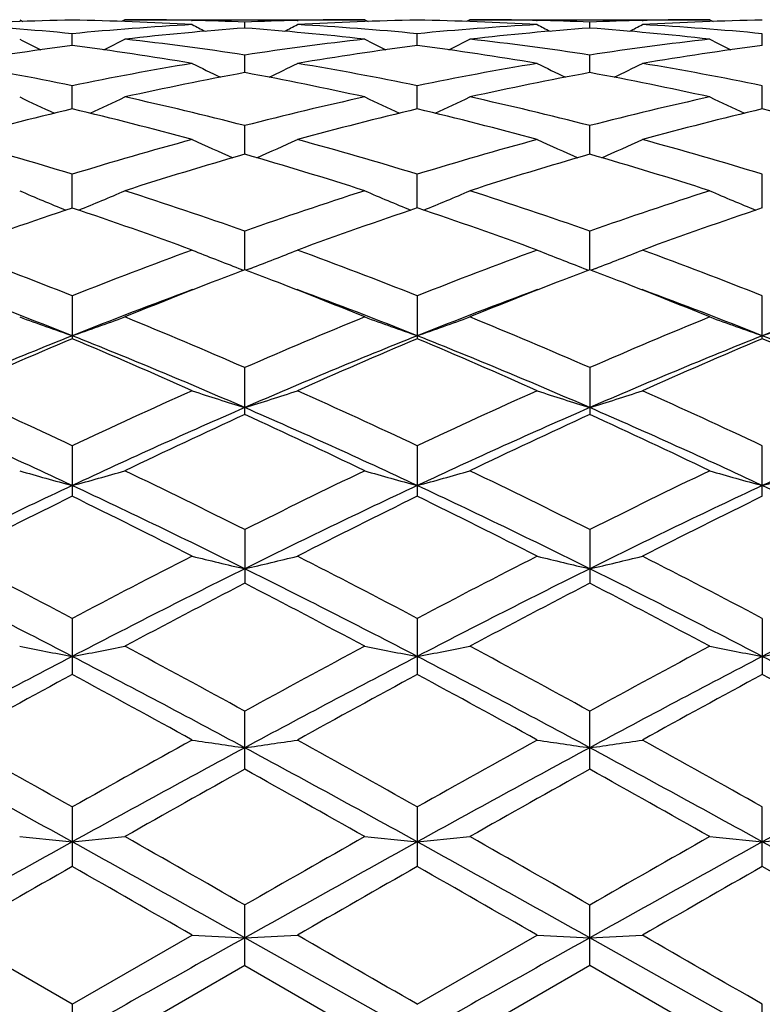
# Model space of a CAD drawing. Units: inches. Extents: x 0 to 11, y 0 to 8.5.
# Drawn here: x 2.3 to 2.4, y 4.1 to 4.3 of the extents above; entities that cross this region are included whole.
import ezdxf

# ---------------------------------------------------------------- set-up
doc = ezdxf.new("R2010")
doc.units = ezdxf.units.IN
doc.header["$LTSCALE"] = 0.605
doc.header["$MEASUREMENT"] = 0
doc.layers.get('0').update_dxf_attribs({"linetype": 'CONTINUOUS'})

msp = doc.modelspace()

# ---------------------------------------------------------------- linework, layer by layer
at = {"color": 7, "linetype": 'Continuous'}
for p, q in [((2.2979561217, 4.2685495962), (2.2986276589, 4.2682015931)), ((2.319357367, 4.2685495993), (2.3186854089, 4.268200996)), ((2.319357367, 4.2685495993), (2.3681512902, 4.2685495993)), ((2.3329111822, 4.268401295299999), (2.3330692759, 4.2683978156)), ((2.3437521382, 4.2668581893), (2.3437522102, 4.2680692461)), ((2.3544323942, 4.26839736), (2.3545962896, 4.268401304)), ((2.3681512884, 4.2685496006), (2.3688228873, 4.2682016486)), ((2.3895458324, 4.2685495993), (2.3888744715, 4.2682012993)), ((2.3895458324, 4.2685495993), (2.4383435321, 4.2685495993)), ((2.4031013047, 4.2684012774), (2.4032662782, 4.2683976456)), ((2.4139454292, 4.2668583395), (2.4139453994, 4.2680691657)), ((2.4246256719, 4.2683973601), (2.4247882905, 4.2684012744)), ((2.4383435314, 4.2685496006), (2.439015306, 4.2682015585)), ((2.3086549543, 4.2632879913), (2.3086547588, 4.2656980906)), ((2.3788486412, 4.2632885126), (2.3788486464, 4.2656977276)), ((2.4490427275, 4.2632883712), (2.4490428595, 4.2656978205)), ((2.343752026, 4.2577802383), (2.3437522102, 4.2613669779)), ((2.4139454756, 4.2577806252), (2.4139453994, 4.2613666743)), ((2.3086550988, 4.2503890067), (2.3086547588, 4.2551167837)), ((2.3788486388, 4.2503899934), (2.3788486464, 4.2551160023)), ((2.4490426291, 4.2503897121), (2.4490428595, 4.255116201)), ((2.3437519376, 4.2411842213), (2.3437522102, 4.2470088969)), ((2.4139455123, 4.24118484), (2.4139453994, 4.2470083825)), ((2.3086552182, 4.2302562696), (2.3086547588, 4.2371198563)), ((2.3788486378, 4.230257553), (2.3788486464, 4.237118687200001)), ((2.4490425475, 4.2302572304), (2.4490428595, 4.2371189832)), ((2.3437518608, 4.2177081796), (2.3437522102, 4.2255467774)), ((2.4139455442, 4.2177089359), (2.4139453994, 4.2255460713)), ((2.3425448838, 4.217981303999999), (2.3435081938, 4.2176151528)), ((2.3449586808, 4.2179813448), (2.3439959971, 4.2176151105)), ((2.4127388942, 4.217982021), (2.4137016471, 4.217616028999999)), ((2.4151522467, 4.2179819973), (2.4141894161, 4.2176157625)), ((2.3086547588, 4.2123989199), (2.3086547588, 4.2036632044)), ((2.3788486464, 4.2123974073), (2.3788486464, 4.2036648146)), ((2.4490428595, 4.2036644099), (2.4490428595, 4.2123977901)), ((2.3437522102, 4.1882540141), (2.3437522102, 4.1978053953)), ((2.4139453994, 4.1978045253), (2.4139453994, 4.188254925)), ((2.3086547588, 4.1819039866), (2.3086547588, 4.171631871000001)), ((2.3788486464, 4.1819021893), (2.3788486464, 4.1716337462)), ((2.4490428595, 4.1716332749), (2.4490428595, 4.1819026433)), ((2.3437522102, 4.1648508377), (2.3437522102, 4.1539537457)), ((2.4139453994, 4.1648498366), (2.4139453994, 4.1539547764)), ((2.3086547588, 4.1468069591), (2.3086547588, 4.1353931953)), ((2.3788486464, 4.1468049456), (2.3788486464, 4.1353952634)), ((2.4490428595, 4.1468054541), (2.4490428595, 4.1353947436)), ((2.3437522102, 4.1161254956), (2.3437522102, 4.1279495286)), ((2.4139453994, 4.1161266062), (2.4139453994, 4.1279484354)), ((2.3086547588, 4.1084565969), (2.3086547588, 4.0963398093)), ((2.3788486464, 4.1084544452), (2.3788486464, 4.0963419908)), ((2.4490428595, 4.0963414425), (2.4490428595, 4.108454988)), ((2.3437522102, 4.076222982), (2.3437522102, 4.088519565099999)), ((2.4139453994, 4.07622413), (2.4139453994, 4.0885184218)), ((2.3086547566, 4.068326684100001), (2.2842540951, 4.082380337)), ((2.3086547566, 4.068326684100001), (2.3330490143, 4.0823803371)), ((2.3788486377, 4.0621495993), (2.3437518522, 4.0818507704)), ((2.378848646, 4.0683244754), (2.4032460235, 4.082380337)), ((2.4490425014, 4.0621495993), (2.4139455478, 4.0818508681)), ((2.3437522102, 4.076222982), (2.319357367, 4.0621495993)), ((2.3437522102, 4.076222982), (2.3681512898, 4.0621495979)), ((2.4139453994, 4.07622413), (2.3895458324, 4.0621495993)), ((2.4383435321, 4.0621495987), (2.4139453994, 4.07622413)), ((2.3086547588, 4.0683266829), (2.3086547588, 4.055972512699999)), ((2.4490428595, 4.055974168000001), (2.4490428595, 4.068325031700001))]:
    msp.add_line(p, q, dxfattribs=at)
for centre, radius, start, end in [((2.3193977503, 3.6469494337), 0.6216005531000001, 90.99028019719998, 93.2410804364), ((2.2486554619, 3.6387709147), 0.6297917137, 84.5332277245, 86.75966025400001), ((2.3687403297, 3.6377606645), 0.6308055886, 93.24355789859999, 95.4658313235), ((2.2978727394, 3.6461431047), 0.6224074366, 86.76011818239999, 89.0074104687), ((2.3193570784, 3.6490930018), 0.6194565975, 88.74623189450001, 89.99997330379999), ((2.3904933289, 3.6335710142), 0.6350096936, 94.22118443190001, 96.4319704361), ((2.5646994868, 4.7153779308), 0.5041891184, 242.6482770145, 242.9831844196), ((2.3193322713, 3.6479306652), 0.6206191989000001, 87.7449603274, 88.73169138819999), ((2.2968272059, 3.6314659623), 0.637122571, 83.5724250374, 85.77625795299998), ((2.3681893834, 3.6472609966), 0.6212890268, 91.2687843857, 92.25419719149998), ((2.1226191468, 4.7156563023), 0.5045204631, 297.021098501, 297.355659774), ((2.3895832237, 3.647404609), 0.6211453666, 90.9902297005, 93.2422497364), ((2.318878078, 3.6393609796), 0.6292012321, 84.5307096012, 86.75881085150002), ((2.3681536294, 3.6487612673), 0.619788332, 90.00021624400001, 91.2533961141), ((2.3680780304, 3.6463755697), 0.6221748752, 86.75966970610001, 89.00808969879999), ((2.4389693348, 3.6373633387), 0.6312040882, 93.24441690270001, 95.4655721818), ((2.3895452303, 3.6489878177), 0.6195617816, 88.7462625063, 89.9999443172), ((2.4606640915, 3.6337047783), 0.6348747883, 94.2200535818, 96.43173519129999), ((2.6350447999, 4.7156192665), 0.5044716128, 242.6459101207, 242.9804737527), ((2.3895173864, 3.6476550253), 0.6208948645, 87.74521657800001, 88.731157385), ((2.3669944953, 3.6312588713), 0.6373311539000001, 83.5722800607, 85.7753080716), ((2.4383793412, 3.6475066251), 0.6210433828999999, 91.2689800534, 92.25479109219998), ((2.1929249709, 4.715500371), 0.5043302561, 297.0177356189, 297.3524442742), ((2.4597837049, 3.6471872605), 0.6213627742, 90.99046126510001, 93.2417789208), ((2.3890877083, 3.6395145328), 0.6290470002, 84.5307751564, 86.75950668979998), ((2.4383451742, 3.6489262471), 0.6196233522, 90.0001518416, 91.25368778860002), ((2.3934862326, 3.6084822097), 0.660277888, 97.3816761017, 99.5224231742), ((2.5288545075, 4.7174430628), 0.5083263586, 242.9844330057, 243.5254655886), ((2.2231384128, 3.6040675409), 0.66474397, 80.4828535058, 82.60866982289998), ((2.088774729, 4.7169282495), 0.5077242967, 296.4682801074, 297.0102125533), ((2.2465213211, 3.6180987688), 0.6505750006000001, 81.4047263958, 83.5718932562), ((2.4414988511, 3.614090963), 0.6546148797, 96.4333232789, 98.5874812344), ((2.4636287753, 3.6090577493), 0.6597010140999999, 97.3836703065, 99.52589510520001), ((2.5992738992, 4.7179932792), 0.5089183860000001, 242.9900807755, 243.5304767152), ((2.2934462785, 3.60482993), 0.6639737454, 80.48141021720001, 82.6099656538), ((2.1585066073, 4.7178179234), 0.5087242887, 296.4699357094, 297.0105212018), ((2.3166296426, 3.6174084518), 0.6512699503, 81.4064166734, 83.5716861025), ((2.5116351242, 3.6146048015), 0.6540980059, 96.43349473079999, 98.58927650479998), ((2.5339305552, 3.6082835343), 0.6604825092000001, 97.3842943976, 99.5240624228), ((2.6690785958, 4.7172313241), 0.5080635369, 242.9899949417, 243.5313904396), ((2.1706166856, 3.5818508531), 0.6872710719, 78.4133584394, 80.4826746738), ((2.4472904362, 3.5788036493), 0.69037621, 99.52494872360002, 101.5844340538), ((2.56147736, 4.718907254499999), 0.5129187407, 243.5542678099, 244.2690618095), ((2.1258574863, 4.7191652528), 0.5132240343, 295.735421588, 296.4495789215), ((2.2409391204, 3.5827733989), 0.6863407415999999, 78.4083893753, 80.4801400673), ((2.5176923655, 3.5777254174), 0.691473487, 99.52691016690001, 101.5833932025), ((2.6318093921, 4.7191321038), 0.5131801944, 243.5519506156, 244.266100465), ((2.1961505316, 4.7190279703), 0.5130566870000001, 295.7320232553, 296.44643269), ((2.3112641696, 3.5834231047), 0.6856781909, 78.4081936798, 80.4820199527), ((2.4706731121, 3.5685698623), 0.7007993987000001, 100.4343479075, 102.469435168), ((2.2159428398, 3.5640536291), 0.7054018589, 77.5389708884, 79.5611159816), ((2.5407302006, 3.5691483137), 0.7002062254000001, 100.4319623431, 102.4691586453), ((2.2859804576, 3.5633662565), 0.7061064034000001, 77.53875477340002, 79.5588125472), ((2.5239558333, 4.7233953849), 0.5220151432, 244.3459004784, 245.2017475994), ((2.0936478628, 4.72289992), 0.5214428772, 294.7918053163, 295.6489249114), ((2.1608089926, 3.535392364), 0.7347559512999999, 75.5825413165, 77.538489356), ((2.5285539881, 3.5274982918), 0.7428641887, 102.4697807652, 104.404695302), ((2.5944030318, 4.7240351455), 0.5227009514000001, 244.3513578497, 245.2060116973), ((2.1633790998, 4.7238459437), 0.5224935967000001, 294.7942446284, 295.6492191139), ((2.2306897373, 3.5340188649), 0.7361634935, 75.58559617520001, 77.5381708431), ((2.5985495324, 3.5284146991), 0.7419269278, 102.4702300113, 104.4075273075), ((2.6642057254, 4.7232220492), 0.5217993564, 244.3512717187, 245.2075426211), ((2.4824280262, 3.5166522822), 0.7540336814, 103.3240511425, 105.2373624042), ((2.1325863608, 3.507842301), 0.7631354762, 74.7706833028, 76.6607063775), ((2.5524947944, 3.5174075076), 0.7532703738, 103.32786501, 105.2427883984), ((2.2031612668, 3.5093464734), 0.7615848608, 74.7683891032, 76.6625051711), ((2.6230673481, 3.5158649515), 0.7548583784999999, 103.3288220399, 105.2397807686), ((2.2735649747, 3.5100607109), 0.7608413391, 74.76929657149999, 76.6654441099), ((2.0728412848, 3.4676134139), 0.8048280331000001, 72.9624377171, 74.7708135421), ((2.5460637912, 3.4622907937), 0.8103845570999999, 105.2396192972, 107.0351596636), ((2.5553531904, 4.7291380035), 0.5334840272, 245.3734172307, 246.3453412944), ((2.1320034132, 4.7293725209), 0.5337576614, 293.6590578204, 294.630247264), ((2.1433703125, 3.4690390069), 0.8033656954, 72.9554762142, 74.76684775300001), ((2.6168730937, 3.460198441), 0.8125642783, 105.2424943096, 107.0334520786), ((2.6256705594, 4.729351182099999), 0.5337279707, 245.3712081685, 246.3423444154), ((2.2022822172, 4.7292529481), 0.5336133267000001, 293.6558030965, 294.6272508087), ((2.2139807211, 3.4704174602), 0.8019260768, 72.9550443776, 74.7697260031), ((2.5728147672, 3.44421127), 0.8292379823999999, 106.0354820453, 107.7973325713), ((2.1124817851, 3.4368058873), 0.8369651162999999, 72.2134302345, 73.9592910326), ((2.642597514, 3.445461102), 0.8279239545, 106.0320643165, 107.7970356855), ((2.1822137302, 3.4353838851), 0.8384597565999999, 72.21316283430001, 73.9558606721), ((2.5167062954, 4.7398607805), 0.5513480332, 246.6245164416, 247.6823918955), ((2.1008665299, 4.7393781969), 0.5508021645000001, 292.311367544, 293.3706378932), ((2.0481623196, 3.3884308251), 0.887770521, 70.55161486899999, 72.2130297914), ((2.6437592658, 3.3751769593), 0.9017389056, 107.7967051237, 109.4326368458), ((2.5871845619, 4.7406401875), 0.5521757901, 246.6296389915, 247.6857837123), ((2.1706006305, 4.7404232024), 0.551941672, 292.3143239018, 293.3709033944), ((2.1175510028, 3.3859583701), 0.8903691064, 70.5557582663, 72.21262636419999), ((2.7134579898, 3.3767493625), 0.9000909079, 107.7973854918, 109.4362699902), ((2.6569879335, 4.739738110799999), 0.5511934651, 246.629549534, 247.6877462125), ((2.6010975688, 3.3573039057), 0.9206348848, 108.5210722428, 110.1303797851), ((2.0108249196, 3.3421844272), 0.9366825365000001, 69.878890633, 71.4602550955), ((2.6710272737, 3.3583605452), 0.9195502743, 108.5263521064, 110.137310132), ((2.0819740406, 3.3449230519), 0.9337835265000001, 69.8759392284, 71.4624203409), ((2.742183456, 3.3555509972), 0.9225195761, 108.5275639733, 110.1333843792), ((1.9379175442, 3.2763494712), 1.0067942473, 68.3931733532, 69.8792766125), ((2.6826179819, 3.2681260379), 1.0156277739, 110.1323608985, 111.6052002614), ((2.5471127587, 4.7544879059), 0.5741840735, 248.1107433556, 249.1283452904), ((2.1402582998, 4.7547228254), 0.574450749, 290.8756564227, 291.8926082934), ((2.0088659548, 3.2786545441), 1.0043719065, 68.3847382605, 69.8742080872), ((2.7543013595, 3.2642557522), 1.0197731802, 110.1359250821, 111.6029711796), ((2.6174192869, 4.7547061112), 0.5744273785, 248.108721426, 249.1255874861), ((2.2105270815, 4.754608628500001), 0.574316637, 290.872728092, 291.8898674107), ((2.0800959642, 3.2812985279), 1.0015326484, 68.38411623569999, 69.8778508271), ((2.7046373638, 3.2668025716), 1.0170838377, 110.7826218576, 111.1237988369), ((1.98190114, 3.2640311574), 1.0200176583, 68.8810063844, 69.2218884152), ((2.7745082563, 3.2674588409), 1.0163566207, 110.7787470363, 111.1207157658), ((2.0519166565, 3.2637325152), 1.0203606154, 68.8781709136, 69.2185245743), ((2.720671832, 3.2254225047), 1.0614618979, 111.1261894527, 112.2146262457), ((1.9640221406, 3.2181958735), 1.0692163004, 67.792150415, 68.8722497626), ((2.7895301687, 3.2286847911), 1.0579388664, 111.1229458691, 112.2147344092), ((2.0328536734, 3.2148711615), 1.0728086858, 67.7919829062, 68.868826568), ((1.9110909667, 3.2047336763), 1.0757060699, 68.3100037425, 69.7055945636), ((2.7021497698, 3.2151163579), 1.0645543657, 110.2827395452, 111.6929887325), ((1.9820658013, 3.2064982579), 1.0737789145, 68.3139795323, 69.7115176625), ((2.7706580904, 3.2195072667), 1.0598528988, 110.2799633423, 111.696059882), ((2.0505030286, 3.2019561532), 1.0786483049, 68.31642046860001, 69.70807207270002), ((2.8403214408, 3.2210100747), 1.058260083, 110.2810507924, 111.6994583951), ((2.508016758, 4.7795794234), 0.6088663852, 249.8180304408, 250.8871039607), ((2.1095311772, 4.779074523899999), 0.6083116007, 289.1073426925, 290.1776501496), ((1.886442347, 3.1478152649), 1.1452561209, 66.4650781855, 67.7897035863), ((2.8103189717, 3.125690023), 1.1692373181, 112.2202262749, 113.5178732732), ((2.5785065615, 4.7805220627), 0.6098527974, 249.8226025761, 250.8897418808), ((2.1792778547, 4.780269575), 0.6095856955, 289.1102884483, 290.1778816386), ((1.9547712611, 3.1432855042), 1.1501527092, 66.470021197, 67.7892405239), ((2.8793821356, 3.1284999766), 1.1662090594, 112.2210813238, 113.5220718207), ((2.6483196014, 4.7794875631), 0.6087509883, 249.8225181777, 250.8917445915), ((2.2495444546, 4.77999921), 0.6093067736, 289.1121374572, 290.1802155096), ((2.7470503552, 3.1019487114), 1.1863039774, 111.6876819954, 113.5239957279), ((2.7740156511, 3.0964375597), 1.2010451234, 112.7967495664, 114.0654213381), ((1.8318662983, 3.0703730144), 1.2295014806, 65.9439057827, 67.1829394289), ((1.8562658568, 3.068516926), 1.2225409405, 66.5000544965, 68.2818966746), ((2.8176020187, 3.1013601852), 1.1869845715, 111.6932300602, 113.5284880991), ((2.8436719947, 3.0980620563), 1.1993407373, 112.8031155202, 114.0734163989), ((1.9277116063, 3.0715737255), 1.2192389985, 66.4967446863, 68.2834417768), ((1.9042767704, 3.0755107416), 1.2239077081, 65.94048463840001, 67.1853454939), ((2.889277139, 3.0977223544), 1.1909119351, 111.6947605101, 113.5239545598), ((2.9161014723, 3.0928203843), 1.2050386703, 112.8045050986, 114.068832141), ((1.9990466521, 3.0742048176), 1.2163720448, 66.49661037109999, 68.28751643670002), ((1.9757921201, 3.078396214), 1.220735342, 65.94178410079999, 67.1899814721), ((1.7338265513, 2.9600264847), 1.3503377732, 64.8055171535, 65.94445271939999), ((2.8895081377, 2.9472001532), 1.3645087807, 114.0672811952, 115.194143567), ((2.5382716327, 4.815500165), 0.655372231, 251.7514951914, 252.7340098824), ((2.1491142725, 4.8157457187), 0.6556416843, 287.2694514593, 288.2513921692), ((1.8056967248, 2.9641083571), 1.3459290257, 64.7960849422, 65.9386028175), ((2.9631734139, 2.9396724075), 1.3727965128, 114.0713245096, 115.1915333718), ((2.6085671844, 4.8157353402), 0.6556264367, 251.7497524278, 252.7315933473), ((2.2193730502, 4.815633346499999), 0.6555144538000001, 287.2669515698, 288.2490316493), ((1.8783322017, 2.9693379379), 1.3401581316, 64.7953184788, 65.9427844553), ((1.7042274475, 2.8817020664), 1.4264981168, 64.9306818146, 66.4774454425), ((2.900273935, 2.9099983411), 1.395440085, 113.5041034014, 115.0852093833), ((1.7740992901, 2.8808115695), 1.4274419594, 64.9341563741, 66.4798030144), ((2.9685563295, 2.9141825375), 1.3908413726, 113.5006324558, 115.0869714184), ((1.8420531565, 2.8759195504), 1.4328219844, 64.9358913468, 66.4757553807), ((3.0378646263, 2.9162205088), 1.3886199116, 113.5006238487, 115.0895372269), ((2.9354524069, 2.8941807194), 1.4229317674, 114.5717062109, 115.6565615388), ((1.7434485279, 2.8755947095), 1.443412263, 64.35488020689999, 65.4244944283), ((3.0032443688, 2.8991526769), 1.4174123893, 114.5669906104, 115.6562590056), ((1.8109672217, 2.8700448518), 1.4495725163, 64.3545550258, 65.41960494770001), ((2.4990447742, 4.8731244715), 0.7247603375, 253.8916078233, 254.770082816), ((2.118487384, 4.8725294091), 0.7241279669, 285.22536865, 286.1048331517), ((1.6286351614, 2.7381013494), 1.5959343637, 63.37900167880001, 64.3545409339), ((3.0786769573, 2.6974768558), 1.641127897, 115.6548953679, 116.6037020776), ((2.5695248646, 4.8742828862), 0.7259523239, 253.8953701687, 254.7722413068), ((2.1882545804, 4.8739797114), 0.7256382114, 285.2277860335, 286.1050249485), ((1.6944245862, 2.7289709958), 1.6060691907, 63.38448924220001, 64.3540393088), ((3.1462076635, 2.7030826515), 1.634922421, 115.6558720696, 116.6082658346), ((2.6393551882, 4.873026247599999), 0.7246446064000001, 253.8953017987, 254.7738850635), ((2.2585198662, 4.8736440685), 0.7252958795000001, 285.2293001438, 286.1069458825), ((3.0123631741, 2.6690257845), 1.6612058062, 115.0628838467, 116.4067566927), ((1.576853119, 2.6109227889), 1.7257393171, 63.6157772, 64.9093653696), ((3.0830231385, 2.6683220089), 1.6620419876, 115.067161271, 116.4103514755), ((1.6489625408, 2.6149411357), 1.7212886405, 63.6134696004, 64.9104222108), ((3.1555087165, 2.6634931334), 1.6673867264, 115.0681951602, 116.4070734029), ((1.7210754014, 2.618816658), 1.7169648028, 63.6133550397, 64.9135740563), ((3.0560497578, 2.6445596684), 1.700161403, 116.0785141674, 116.9976753592), ((1.5359691632, 2.5943381584), 1.7563879086, 63.01111384310001, 63.90066268069999), ((3.1250626779, 2.6474539078), 1.6970443602, 116.0856296657, 117.0063665575), ((1.6115391155, 2.6051382964), 1.744325632, 63.0073859306, 63.9032055269), ((3.2006384667, 2.6365632166), 1.7091916337, 116.0871319835, 117.0013458688), ((1.3792362152, 2.3823482691), 1.994275132, 62.22223716840001, 63.01173911689999), ((3.2502523488, 2.3593001737), 2.0203431743, 116.9995775676, 117.7787313083), ((2.5298339353, 4.9626458479), 0.8269549467, 256.2336365590999, 256.9958973386), ((2.1575579939, 4.9629577623), 0.8272840144, 283.0067844178, 283.768604203), ((1.4535500401, 2.3909146138), 1.9847741352, 62.2121893692, 63.0053779055), ((3.3292955629, 2.3422793127), 2.0395249701, 117.0039279434, 117.7758575068), ((2.6001234477, 4.9629412064), 0.8272638335, 256.2322818868, 256.9940270951), ((2.2278118026, 4.9628220442), 0.8271377913, 283.0048504376, 283.7667695489), ((1.5299528081, 2.4027606947), 1.9714001733, 62.2113231822, 63.00991003520001), ((1.3239402087, 2.2443486707), 2.1353280546, 62.53840179380001, 63.5947579007), ((3.2620720393, 2.3059050192), 2.0662746131, 116.3870544186, 117.4786605689), ((1.3934441764, 2.2428505244), 2.1369759808, 62.54053394149999, 63.59601947100001), ((3.3290134914, 2.3122586057), 2.0591380122, 116.3845538833, 117.479948284), ((1.4598366771, 2.235431321), 2.1453120244, 62.5418149679, 63.59321123689999), ((3.3979337472, 2.3148285309), 2.0562701742, 116.3845659756, 117.4815099409), ((3.3292684561, 2.2487674643), 2.14498882, 117.3516567608, 118.0877633344), ((1.3394521076, 2.2126795398), 2.1856724912, 61.9231331424, 62.64563612410001), ((3.3931468524, 2.2605677146), 2.1316073867, 117.3466125531, 118.0874654792), ((1.4025571931, 2.1994212248), 2.2007061385, 61.9227942493, 62.6403521847), ((2.4914381425, 5.1137903102), 0.9917120313, 258.749493324, 259.3790691845999), ((2.1260795028, 5.1129908259), 0.9908880793000001, 280.6176827111, 281.2479477544), ((1.1321031247, 1.9154777735), 2.5225234929, 61.29290364130001, 61.922767048), ((3.6067713752, 1.8200421775), 2.6309035966, 118.0860085386, 118.6900055071), ((2.5619099156, 5.1154207571), 0.9933651117, 258.7521930877, 259.3806101642), ((2.1958640631, 5.1150094732), 0.9929467367, 280.6194131084, 281.2480862037), ((1.1899661009, 1.89242163), 2.5486673812, 61.2987355401, 61.9222428839), ((3.6694147228, 1.834290598), 2.6147790519, 118.0870637234, 118.6947785516), ((2.6317548968, 5.1136703095), 0.9915805511, 258.752144685, 259.3817869238), ((2.2661282369, 5.114532605), 0.9924652793000001, 280.6204947477, 281.2494649614), ((3.5359989542, 1.7770636438), 2.6618486122, 117.4572689283, 118.3119977984), ((1.0115647649, 1.6454607856), 2.8107866846, 61.708652192, 62.5180691107), ((3.6067621607, 1.7762693017), 2.6628169086, 117.4602608737, 118.3146688403), ((1.0848053843, 1.6512584674), 2.8042376922, 61.70732945640001, 62.51864743740001), ((3.6807026785, 1.7691152289), 2.6708924644, 117.4608107881, 118.3126336076), ((1.1587660603, 1.6582654975), 2.7962829163, 61.7072361526, 62.52086469129999), ((3.6258791756, 1.6949948981), 2.773197435, 118.3583084247, 118.9327522243), ((0.9208082570999999, 1.566388437), 2.9199149577, 61.0754025777, 61.6208716096), ((3.692807788, 1.7018184982), 2.7656435956, 118.3659052276, 118.9418537612), ((1.0073135676, 1.5963083366), 2.8858397208, 61.0714903232, 61.62347423989999), ((3.77890717, 1.6725209882), 2.7989794961, 118.3674699407, 118.9365704676), ((1.0873976497, 1.6140468338), 2.8655318807, 61.0729541072, 61.6288893063), ((0.5528008218, 0.9886395015), 3.579983486, 60.628899699, 61.0760430646), ((4.0998927089, 0.9260223728), 3.651906489, 118.9348018491, 119.3730510878), ((2.523374859, 5.3835955974), 1.2758075866, 261.4205510995, 261.9063439979), ((2.164019416, 5.3840945259), 1.2763169527, 278.0953661234, 278.5808743351), ((0.637052646, 1.014925461), 3.5501795563, 60.61853157030001, 61.06937994969999), ((4.2016478372, 0.8695436007999999), 3.7166033351, 118.9393268121, 119.3700053668), ((2.5936597449, 5.384048941000001), 1.276268967, 261.41968638, 261.9051545142), ((2.2342694109, 5.383893482), 1.2761096977, 278.0941365085, 278.5797033532), ((0.7288017892, 1.0533253383), 3.506144109, 60.6175971132, 61.0741169268), ((0.3806561335, 0.6066012416), 3.9913075602, 61.1152396902, 61.68908923130001), ((4.1235718501, 0.8140422917), 3.7550493207, 118.2929885061, 118.9029172742), ((0.4489375552000001, 0.6030167225), 3.9953700382, 61.1160659204, 61.6893073612), ((4.1868445824, 0.8266881348), 3.7406340636, 118.2914505504, 118.9037337071), ((0.5110057763, 0.5881673722999999), 4.0122970238, 61.1168930337, 61.6877208744), ((4.2554568729, 0.8296321045), 3.7372922878, 118.2914824435, 118.9043228009), ((4.3202856109, 0.5704366481), 4.0593834122, 119.1373474071, 119.5323125106), ((0.3035185523, 0.4564479556), 4.1899633741, 60.4780635864, 60.8607700924), ((4.3661191869, 0.6133859208), 4.0100093274, 119.1321270888, 119.5320219173), ((0.3454028416, 0.4065100437), 4.2473666377, 60.47772087120001, 60.8552512678), ((5.2727927718, -1.272021933), 6.1367230549, 118.8825897071, 119.2575162676), ((2.4863532351, 5.9602249717), 1.8673368072, 264.2095307077, 264.5394039771), ((2.1311499633, 5.958789359500001), 1.8658893802, 275.4589028788, 275.7891211947), ((-1.0210196365, -1.9292259217), 6.8887393745, 60.7615616208, 61.09554856729999), ((-0.3965270688, -0.693528193), 5.511543457999999, 60.1857946449, 60.47765512689999), ((5.3429581408, -1.2715900149), 6.1363316895, 118.8843071164, 119.2592496345), ((5.341080455299999, -1.145668866), 6.031641990900001, 119.5306356923, 119.7973643919), ((2.5568190604, 5.963351956), 1.8704751427, 264.2109460821, 264.5402094016), ((2.2009459974, 5.9626365283), 1.8697565115, 275.4598088602, 275.7891940024), ((-0.9461555855, -1.9207936217), 6.879100267999999, 60.7612006306, 61.0956592441), ((-0.3892496951, -0.8045153392000001), 5.6391206871, 60.1918158519, 60.47712081830001), ((5.3700000589, -1.0725788104), 5.947704076, 119.5317364861, 119.8022269818), ((5.4202964552, -1.2845224308), 6.1511062552, 118.8843890973, 119.2584314806), ((2.6266739394, 5.960016258600001), 1.8671224288, 264.2109210655, 264.5408254243), ((2.2712094359, 5.961714679299999), 1.8688323284, 275.4603742832001, 275.7899171937), ((-0.8623967806999999, -1.896543578), 6.8513144169, 60.7611284753, 61.0969458566), ((5.6654565379, -1.7995364306), 6.7845025478, 119.6549101215, 119.8923150488), ((-1.1703489594, -2.0115328739), 7.029194519, 60.10535291280001, 60.33444823310001), ((5.7161506721, -1.7634125005), 6.7434640585, 119.6627815886, 119.9016060909), ((-1.319956829, -2.3954557088), 7.4715861313, 60.11142145210001, 60.3269811378), ((5.887355295, -1.9403815579), 6.9472308863, 119.6643700726, 119.8961940989), ((-1.1806534478, -2.2756027446), 7.333237212, 60.1129111659, 60.33255262390001), ((10.584299788, -10.639349884), 16.8706958656, 119.2389754493, 119.3756647531), ((2.5198716723, 7.7497503224), 3.6721254492, 267.0837671296, 267.2509667245), ((2.1675088048, 7.751520295800001), 3.673899296, 272.7496289468, 272.9167159843), ((-4.5973528713, -8.0116917719), 13.9497017942, 59.9935941856, 60.10923761859999), ((10.5981695628, -10.539082572), 16.7556920892, 119.2383878673, 119.3760165347), ((2.5901539469, 7.751048663400001), 3.6734264469, 267.0834692176, 267.2505578905), ((2.2377566643, 7.7509573703), 3.6733343228, 272.7492063653, 272.9163125965), ((-4.1939973759, -7.4343349932), 13.2831160204, 59.99261717750001, 60.1140662213), ((10.6927722501, -10.5826563926), 16.805636635, 119.2384395866, 119.3756608006)]:
    msp.add_arc(centre, radius, start, end, dxfattribs=at)

doc.saveas('drawing.dxf')
